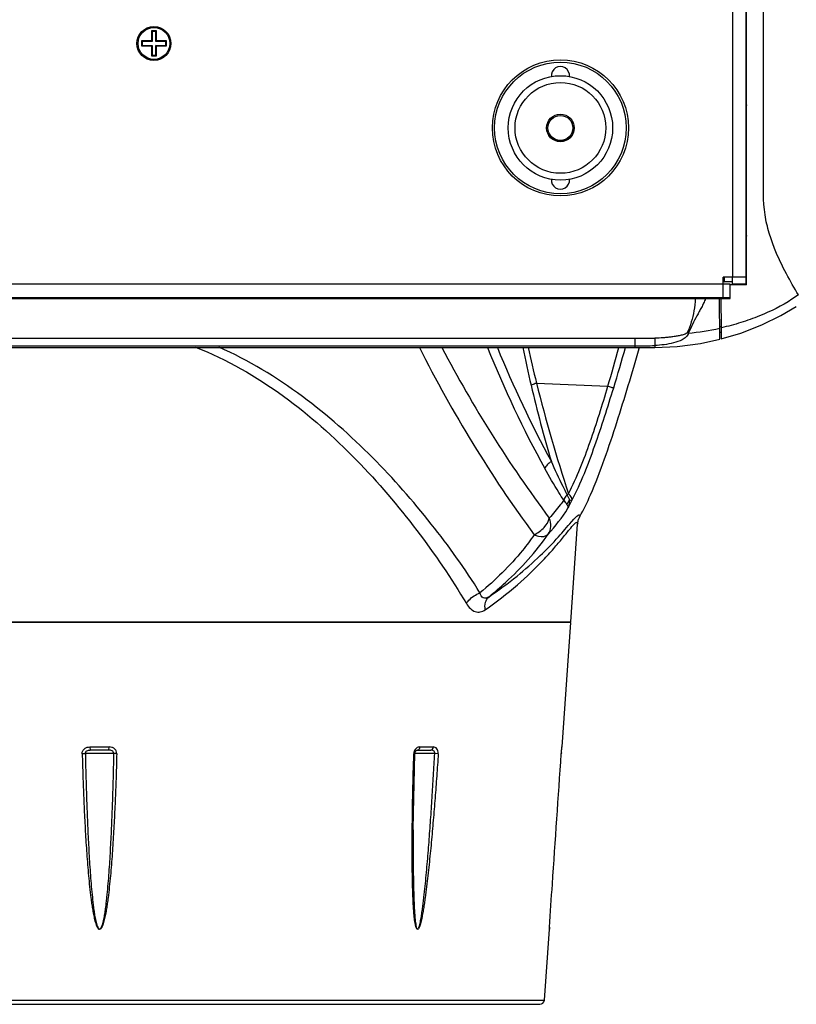
# Model space of a CAD drawing. Units: inches. Extents: x 0 to 22, y 0 to 17.
# Drawn here: x 15.5 to 17.9, y 9.1 to 12.1 of the extents above; entities that cross this region are included whole.
import ezdxf

# ---------------------------------------------------------------- set-up
doc = ezdxf.new("R2010")
doc.units = ezdxf.units.IN
doc.header["$LTSCALE"] = 1.21
doc.header["$MEASUREMENT"] = 0
doc.linetypes.add('HIDDEN', pattern=[0.2, 0.1, -0.1])
doc.layers.get('0').update_dxf_attribs({"linetype": 'CONTINUOUS'})
doc.layers.add('02___PRT_ALL_AXES', color=7, linetype='CONTINUOUS')
doc.layers.add('DEFAULT_2', color=8, linetype='HIDDEN')

msp = doc.modelspace()

# ---------------------------------------------------------------- linework, layer by layer
at = {"color": 3, "linetype": 'CONTINUOUS'}
for p, q in [((17.6832, 15.0103), (17.6832, 11.3036)), ((17.7246, 11.2802), (17.7246, 15.0338)), ((17.6557, 11.2416), (17.6557, 11.3036)), ((17.7246, 11.3036), (17.6557, 11.3036)), ((17.6557, 11.283), (13.8663, 11.283)), ((17.6763, 11.2416), (13.8456, 11.2416))]:
    msp.add_line(p, q, dxfattribs=at)
at = {"color": 7, "linetype": 'CONTINUOUS'}
for p, q in [((17.7259, 11.2802), (17.7259, 15.0338)), ((17.7778, 11.8891), (17.7778, 14.4178)), ((15.9188, 12.0512), (15.9188, 12.0209)), ((15.9188, 12.0512), (15.9206, 12.0493)), ((15.9339, 12.0512), (15.9188, 12.0512)), ((15.9206, 12.0493), (15.9206, 12.019)), ((15.932, 12.0493), (15.9206, 12.0493)), ((15.9339, 12.0512), (15.932, 12.0493)), ((15.932, 12.019), (15.932, 12.0493)), ((15.9339, 12.0209), (15.9339, 12.0512)), ((15.8884, 12.0209), (15.8884, 12.0057)), ((15.8884, 12.0209), (15.8903, 12.019)), ((15.9188, 12.0209), (15.8884, 12.0209)), ((15.8903, 12.019), (15.8903, 12.0076)), ((15.9206, 12.019), (15.8903, 12.019)), ((15.9188, 12.0209), (15.9206, 12.019)), ((15.9339, 12.0209), (15.932, 12.019)), ((15.9624, 12.019), (15.932, 12.019)), ((15.9642, 12.0209), (15.9339, 12.0209)), ((15.9642, 12.0209), (15.9624, 12.019)), ((15.9624, 12.0076), (15.9624, 12.019)), ((15.9642, 12.0057), (15.9642, 12.0209)), ((15.8884, 12.0057), (15.8903, 12.0076)), ((15.8884, 12.0057), (15.9188, 12.0057)), ((15.8903, 12.0076), (15.9206, 12.0076)), ((15.9188, 12.0057), (15.9206, 12.0076)), ((15.9188, 12.0057), (15.9188, 11.9754)), ((15.9206, 12.0076), (15.9206, 11.9773)), ((15.932, 11.9773), (15.932, 12.0076)), ((15.9339, 12.0057), (15.932, 12.0076)), ((15.932, 12.0076), (15.9624, 12.0076)), ((15.9339, 11.9754), (15.9339, 12.0057)), ((15.9339, 12.0057), (15.9642, 12.0057)), ((15.9642, 12.0057), (15.9624, 12.0076)), ((15.9188, 11.9754), (15.9206, 11.9773)), ((15.9188, 11.9754), (15.9339, 11.9754)), ((15.9206, 11.9773), (15.932, 11.9773)), ((15.9339, 11.9754), (15.932, 11.9773)), ((17.7778, 11.6396), (17.7778, 11.8891)), ((17.7246, 11.8342), (17.7259, 11.8342)), ((17.7778, 11.6205), (17.7778, 11.6396)), ((17.7246, 11.4208), (17.7259, 11.4208)), ((17.6598, 11.2899), (17.6598, 11.3036)), ((17.6832, 11.2802), (17.6832, 11.3036)), ((17.7259, 11.3105), (17.7246, 11.3105)), ((17.6763, 11.283), (17.6557, 11.283)), ((17.6832, 11.2899), (17.6598, 11.2899)), ((17.6763, 11.2389), (17.6763, 11.283)), ((17.7259, 11.2802), (17.6763, 11.2802)), ((17.7246, 11.283), (17.6832, 11.283)), ((13.8456, 11.2389), (17.6763, 11.2389)), ((17.4421, 11.2416), (17.4421, 11.2389)), ((17.4834, 11.2416), (17.4834, 11.2389)), ((17.5127, 11.2416), (17.5114, 11.2389)), ((17.5129, 11.2415), (17.5116, 11.2388)), ((17.6085, 11.2416), (17.6085, 11.2386)), ((17.6136, 11.2386), (17.6136, 11.2416)), ((17.6453, 11.1152), (17.6442, 11.2389)), ((17.6461, 11.2389), (17.6461, 11.2416)), ((17.6461, 11.2389), (17.6461, 11.2416)), ((17.6479, 11.2389), (17.6487, 11.149)), ((17.8839, 11.2499), (17.864, 11.2368)), ((17.6449, 11.1543), (17.6486, 11.1543)), ((17.6497, 11.1504), (17.6487, 11.1501)), ((17.6497, 11.1503), (17.6487, 11.1501)), ((17.6487, 11.1501), (17.6487, 11.139)), ((17.4477, 11.1188), (17.4481, 11.0964)), ((17.6451, 11.137), (17.6488, 11.137)), ((17.6487, 11.139), (17.6489, 11.1224)), ((17.6487, 11.139), (17.6489, 11.1176)), ((17.6489, 11.1224), (17.649, 11.1164)), ((14.1339, 11.1184), (17.3881, 11.1184)), ((14.1339, 11.0951), (17.3881, 11.0951)), ((17.3881, 11.0908), (17.3881, 11.1183)), ((17.3995, 11.0875), (17.4004, 11.0908)), ((17.3998, 11.0875), (17.4007, 11.0907)), ((17.649, 11.1165), (17.649, 11.1165)), ((17.0881, 10.9824), (17.3052, 10.9727)), ((17.1926, 10.2578), (17.2133, 10.5544)), ((17.1957, 10.5624), (17.2015, 10.5689)), ((17.2015, 10.5689), (17.2086, 10.5763)), ((14.3294, 10.2578), (17.1926, 10.2578)), ((17.1924, 10.2554), (14.3296, 10.2554)), ((17.1648, 10.2557), (17.165, 10.2578)), ((17.166, 9.8778), (17.1924, 10.2554)), ((15.7321, 9.8778), (15.7899, 9.8778)), ((15.7321, 9.8778), (15.7323, 9.8682)), ((15.7897, 9.8682), (15.7323, 9.8682)), ((15.7897, 9.8682), (15.7899, 9.8778)), ((16.7266, 9.8682), (16.7673, 9.8682)), ((16.7338, 9.8778), (16.7747, 9.8778)), ((17.1638, 9.8601), (17.1645, 9.869)), ((17.1657, 9.8778), (17.166, 9.8778)), ((15.8039, 9.858), (15.7181, 9.858)), ((16.719, 9.8578), (16.7192, 9.8597)), ((16.7792, 9.858), (16.719, 9.858)), ((16.7899, 9.8573), (16.7792, 9.858)), ((17.1636, 9.8574), (17.1636, 9.8573)), ((17.1278, 9.3312), (17.1273, 9.3244)), ((17.1273, 9.3244), (17.1278, 9.3312)), ((17.1123, 9.1094), (17.1273, 9.3244)), ((14.4097, 9.1094), (17.1123, 9.1094)), ((14.4234, 9.0966), (17.0985, 9.0966))]:
    msp.add_line(p, q, dxfattribs=at)
for points in [[(17.649, 11.1164), (17.7085, 11.1342), (17.7725, 11.1591), (17.8307, 11.1876), (17.8774, 11.2149)], [(14.0745, 11.0908), (14.0893, 11.0908), (14.1139, 11.0908), (17.4075, 11.0908)], [(17.4075, 11.0908), (17.432, 11.0908), (17.4475, 11.0908)], [(17.4475, 11.0908), (17.5159, 11.0937), (17.5868, 11.1028), (17.6453, 11.1152)], [(16.7192, 9.8597), (16.7202, 9.8632), (16.7219, 9.8659), (16.7236, 9.8674)], [(16.7236, 9.8674), (16.7253, 9.8681), (16.7267, 9.8682)], [(17.1636, 9.8574), (17.1638, 9.8602), (17.1641, 9.8635), (17.1643, 9.8665), (17.1646, 9.8691)], [(17.1646, 9.8691), (17.1648, 9.8714), (17.165, 9.8732), (17.1652, 9.8746)], [(17.1652, 9.8746), (17.1653, 9.8755), (17.1653, 9.8758)], [(16.7142, 9.626), (16.7148, 9.6764), (16.7165, 9.7659), (16.719, 9.8578)]]:
    msp.add_lwpolyline(points, dxfattribs=at)
at = {"color": 3, "linetype": 'CONTINUOUS'}
msp.add_circle((15.9263, 12.0133), 0.0517, dxfattribs=at)
at = {"color": 7, "linetype": 'CONTINUOUS'}
for centre, radius in [((15.9263, 12.0133), 0.0482), ((17.161, 11.757), 0.2067), ((17.161, 11.757), 0.1998), ((17.161, 11.757), 0.1585), ((17.161, 11.757), 0.1378), ((17.161, 11.757), 0.042), ((17.161, 11.757), 0.0379)]:
    msp.add_circle(centre, radius, dxfattribs=at)
for centre, radius, start, end in [((17.7273, 12.0795), 0.00276, 120.0925, 180), ((17.7273, 11.9195), 0.00276, 180, 239.9075), ((17.6598, 11.294), 0.00413, 180, 270), ((17.4715, 11.9524), 0.822, 275.422, 282.18), ((17.3924, 14.4365), 3.3182, 269.9249, 270.9537), ((17.7813, 11.6555), 0.5706, 245.6749, 245.9996), ((20.2656, 12.8635), 3.9528, 206.6469, 216.3258), ((20.2352, 12.8904), 3.8774, 207.6635, 216.7148), ((20.0644, 12.3461), 3.3679, 201.8854, 208.8018), ((20.0669, 12.3474), 3.3428, 202.0843, 208.6531), ((23.3778, 12.4313), 6.4719, 191.95665, 192.99771), ((20.9073, 11.9312), 3.9353, 192.3366, 193.9508), ((10.6538, 12.8879), 6.9217, 343.93713, 344.95095), ((12.3664, 12.4792), 5.1815, 343.0456, 344.4562), ((20.7543, 11.8353), 3.7815, 193.1383, 196.7647), ((21.6676, 12.1258), 4.72, 194.0196, 198.2661), ((17.1336, 10.7183), 0.0885, 302.4849, 305.756), ((16.5072, 10.9647), 0.7676, 331.8219, 333.8055), ((16.6361, 10.9577), 0.653, 318.3358, 327.0127), ((17.7723, 10.0561), 0.7673, 138.7136, 138.8466), ((17.4261, 9.8439), 0.2628, 173.9746, 174.5099), ((17.1557, 9.8786), 0.0103, 337.7916, 356), ((16.7475, 9.8551), 0.0319, 174.2189, 175.9536), ((18.0436, 9.7946), 0.8822, 175.7453, 175.9224), ((17.0985, 9.1104), 0.0138, 270, 356)]:
    msp.add_arc(centre, radius, start, end, dxfattribs=at)
at = {"color": 3, "linetype": 'CONTINUOUS'}
for centre, start, end in [((17.759, 11.8342), 180, 195.4418), ((17.759, 11.4208), 164.5582, 180)]:
    msp.add_arc(centre, 0.0344, start, end, dxfattribs=at)
at = {"color": 7, "linetype": 'CONTINUOUS'}
for points, knots in [([(17.8839, 11.2499), (17.8713, 11.2708), (17.8448, 11.3166), (17.8146, 11.3793), (17.7935, 11.4397), (17.7755, 11.516), (17.7778, 11.578), (17.7778, 11.6205)], [0, 0, 0, 0, 0.186708, 0.404017, 0.530735, 0.675013, 1, 1, 1, 1]), ([(17.5702, 11.2389), (17.5698, 11.2264), (17.566, 11.191), (17.5558, 11.1565), (17.5463, 11.1355)], [0, 0, 0, 0, 0.350838, 1, 1, 1, 1]), ([(17.6008, 11.2389), (17.6006, 11.2364), (17.599, 11.2318), (17.5951, 11.2229), (17.5894, 11.212), (17.5824, 11.1992), (17.5731, 11.1821), (17.5614, 11.1607), (17.5538, 11.1427), (17.5492, 11.1342)], [0, 0, 0, 0, 0.062455, 0.125095, 0.249993, 0.375032, 0.500056, 0.750063, 1, 1, 1, 1]), ([(17.864, 11.2368), (17.8331, 11.2167), (17.7819, 11.1911), (17.7089, 11.1653), (17.6698, 11.1546), (17.6497, 11.1503)], [0, 0, 0, 0, 0.476396, 0.734365, 1, 1, 1, 1]), ([(17.5463, 11.1355), (17.5456, 11.134), (17.542, 11.1321), (17.5369, 11.13), (17.531, 11.1282), (17.5228, 11.1262), (17.5123, 11.1242), (17.4996, 11.1223), (17.4867, 11.1209), (17.4694, 11.1195), (17.4564, 11.1189), (17.4477, 11.1188)], [0, 0, 0, 0, 0.048705, 0.107193, 0.168437, 0.230843, 0.357335, 0.484993, 0.613282, 0.741961, 1, 1, 1, 1]), ([(17.5492, 11.1342), (17.5492, 11.1318), (17.5471, 11.1273), (17.541, 11.1201), (17.5269, 11.1112), (17.5044, 11.1036), (17.4765, 11.0985), (17.4576, 11.0969), (17.4481, 11.0964)], [0, 0, 0, 0, 0.062467, 0.124411, 0.248538, 0.497601, 0.748317, 1, 1, 1, 1]), ([(16.0523, 11.0915), (16.1476, 11.0549), (16.3231, 10.9528), (16.5431, 10.7562), (16.7261, 10.5417), (16.8292, 10.3898), (16.8753, 10.3134)], [0, 0, 0, 0, 0.266306, 0.522249, 0.767137, 1, 1, 1, 1]), ([(16.9167, 10.3456), (16.8718, 10.4181), (16.7692, 10.5605), (16.5915, 10.7633), (16.3794, 10.9506), (16.2136, 11.0518), (16.1236, 11.0913)], [0, 0, 0, 0, 0.232112, 0.476564, 0.732636, 1, 1, 1, 1]), ([(17.4481, 11.0964), (17.448, 11.0956), (17.4479, 11.0943), (17.4478, 11.0924), (17.4476, 11.0915), (17.4476, 11.0908), (17.4475, 11.0908)], [0, 0, 0, 0, 0.423964, 0.735418, 0.928576, 1, 1, 1, 1]), ([(17.2524, 10.643), (17.2682, 10.6787), (17.2959, 10.7518), (17.3447, 10.9002), (17.3789, 11.0122), (17.3998, 11.0875)], [0, 0, 0, 0, 0.249978, 0.499997, 1, 1, 1, 1]), ([(17.0881, 10.9824), (17.0869, 10.9818), (17.0816, 10.9793), (17.076, 10.9772), (17.0718, 10.9757)], [0, 0, 0, 0, 0.233067, 1, 1, 1, 1]), ([(17.1854, 10.6464), (17.2117, 10.697), (17.2536, 10.8057), (17.2885, 10.9162), (17.3052, 10.9727)], [0, 0, 0, 0, 0.49165, 1, 1, 1, 1]), ([(17.3052, 10.9727), (17.3075, 10.9721), (17.3116, 10.9709), (17.3169, 10.9694), (17.3204, 10.9687), (17.3221, 10.9682), (17.3227, 10.9682)], [0, 0, 0, 0, 0.397315, 0.708208, 0.910975, 1, 1, 1, 1]), ([(17.196, 10.6258), (17.2238, 10.6794), (17.2675, 10.7936), (17.3048, 10.9095), (17.3227, 10.9682)], [0, 0, 0, 0, 0.495561, 1, 1, 1, 1]), ([(17.1335, 10.7445), (17.1289, 10.7414), (17.1212, 10.7353), (17.1149, 10.7274), (17.1132, 10.7235)], [0, 0, 0, 0, 0.564013, 1, 1, 1, 1]), ([(17.1812, 10.6436), (17.177, 10.6517), (17.1603, 10.685), (17.1448, 10.7188), (17.1335, 10.7445)], [0, 0, 0, 0, 0.245679, 1, 1, 1, 1]), ([(17.1713, 10.627), (17.1662, 10.6347), (17.1457, 10.6661), (17.1268, 10.6986), (17.1132, 10.7235)], [0, 0, 0, 0, 0.244376, 1, 1, 1, 1]), ([(17.1812, 10.6436), (17.1799, 10.6422), (17.1758, 10.6373), (17.1724, 10.6315), (17.1713, 10.627)], [0, 0, 0, 0, 0.282528, 1, 1, 1, 1]), ([(17.1888, 10.6278), (17.1885, 10.629), (17.1875, 10.6315), (17.1859, 10.6355), (17.1836, 10.6395), (17.1818, 10.6421), (17.1812, 10.6436)], [0, 0, 0, 0, 0.219107, 0.462417, 0.719967, 1, 1, 1, 1]), ([(17.196, 10.6258), (17.1969, 10.6288), (17.1942, 10.6373), (17.1889, 10.643), (17.1854, 10.6464)], [0, 0, 0, 0, 0.385591, 1, 1, 1, 1]), ([(17.1713, 10.627), (17.1678, 10.6222), (17.1538, 10.6033), (17.1387, 10.5853), (17.127, 10.5724)], [0, 0, 0, 0, 0.255855, 1, 1, 1, 1]), ([(17.1809, 10.6137), (17.1803, 10.6146), (17.1774, 10.6193), (17.1741, 10.6237), (17.1713, 10.627)], [0, 0, 0, 0, 0.198721, 1, 1, 1, 1]), ([(17.1888, 10.6278), (17.1879, 10.6267), (17.1845, 10.6225), (17.182, 10.6176), (17.1809, 10.6137)], [0, 0, 0, 0, 0.26043, 1, 1, 1, 1]), ([(17.1809, 10.6137), (17.1815, 10.6126), (17.1835, 10.6092), (17.1846, 10.6048), (17.1838, 10.6022)], [0, 0, 0, 0, 0.313328, 1, 1, 1, 1]), ([(17.1838, 10.6022), (17.1847, 10.6041), (17.188, 10.6123), (17.189, 10.6212), (17.1888, 10.6278)], [0, 0, 0, 0, 0.243232, 1, 1, 1, 1]), ([(17.1888, 10.6278), (17.1904, 10.627), (17.1927, 10.6261), (17.1953, 10.6261), (17.196, 10.6258)], [0, 0, 0, 0, 0.691336, 1, 1, 1, 1]), ([(17.2086, 10.5763), (17.2102, 10.5778), (17.2124, 10.5798), (17.2154, 10.5816), (17.2171, 10.5822), (17.2186, 10.582), (17.2201, 10.5803), (17.2201, 10.5785), (17.22, 10.5772)], [0, 0, 0, 0, 0.390809, 0.525728, 0.624834, 0.699772, 0.773909, 1, 1, 1, 1]), ([(16.9327, 10.2942), (16.9663, 10.3179), (17.0277, 10.3653), (17.0953, 10.4297), (17.1396, 10.4784), (17.1658, 10.5098), (17.1863, 10.5351), (17.1983, 10.5496), (17.2037, 10.5549)], [0, 0, 0, 0, 0.327247, 0.615142, 0.740885, 0.850935, 0.939812, 1, 1, 1, 1]), ([(16.9441, 10.334), (16.9733, 10.3537), (17.0269, 10.3931), (17.097, 10.4544), (17.1512, 10.5103), (17.1813, 10.5459), (17.1945, 10.5611)], [0, 0, 0, 0, 0.311546, 0.587635, 0.822403, 1, 1, 1, 1]), ([(17.0811, 10.522), (17.0925, 10.5273), (17.1116, 10.5412), (17.1251, 10.5619), (17.127, 10.5724)], [0, 0, 0, 0, 0.541694, 1, 1, 1, 1]), ([(17.1239, 10.5236), (17.1286, 10.5304), (17.1342, 10.5473), (17.1306, 10.5645), (17.127, 10.5724)], [0, 0, 0, 0, 0.485541, 1, 1, 1, 1]), ([(17.2037, 10.5549), (17.2042, 10.5554), (17.2058, 10.5569), (17.2075, 10.5583), (17.2089, 10.5591)], [0, 0, 0, 0, 0.303383, 1, 1, 1, 1]), ([(17.2089, 10.5591), (17.2095, 10.5594), (17.2107, 10.5601), (17.2128, 10.5593), (17.2134, 10.557), (17.2134, 10.5553), (17.2133, 10.5543)], [0, 0, 0, 0, 0.252535, 0.428658, 0.654027, 1, 1, 1, 1]), ([(17.2133, 10.5544), (17.2135, 10.5564), (17.214, 10.5595), (17.2147, 10.5635), (17.2146, 10.5656), (17.2149, 10.5666)], [0, 0, 0, 0, 0.499943, 0.750208, 1, 1, 1, 1]), ([(17.2149, 10.5666), (17.2151, 10.5675), (17.2163, 10.5692), (17.2179, 10.5727), (17.2191, 10.5755), (17.22, 10.5772)], [0, 0, 0, 0, 0.249756, 0.49999, 1, 1, 1, 1]), ([(17.081, 10.5219), (17.07, 10.5056), (17.0217, 10.4411), (16.9635, 10.3844), (16.9167, 10.3456)], [0, 0, 0, 0, 0.24496, 1, 1, 1, 1]), ([(16.9441, 10.334), (16.9613, 10.348), (17.0275, 10.4048), (17.087, 10.4701), (17.1239, 10.5236)], [0, 0, 0, 0, 0.253952, 1, 1, 1, 1]), ([(17.0811, 10.5219), (17.0853, 10.5202), (17.0988, 10.5157), (17.1173, 10.516), (17.1239, 10.5236)], [0, 0, 0, 0, 0.312369, 1, 1, 1, 1]), ([(16.8753, 10.3134), (16.8775, 10.3169), (16.8886, 10.3307), (16.904, 10.3409), (16.9167, 10.3456)], [0, 0, 0, 0, 0.233431, 1, 1, 1, 1]), ([(16.9441, 10.334), (16.9412, 10.332), (16.9357, 10.3289), (16.9223, 10.3291), (16.9179, 10.3396), (16.9167, 10.3456)], [0, 0, 0, 0, 0.280774, 0.502563, 1, 1, 1, 1]), ([(16.8753, 10.3134), (16.8787, 10.3078), (16.8862, 10.2978), (16.9011, 10.2877), (16.9182, 10.2862), (16.9282, 10.291), (16.9327, 10.2942)], [0, 0, 0, 0, 0.286806, 0.534661, 0.760668, 1, 1, 1, 1]), ([(16.9327, 10.2942), (16.9313, 10.3017), (16.9313, 10.3165), (16.939, 10.3297), (16.9441, 10.334)], [0, 0, 0, 0, 0.533839, 1, 1, 1, 1]), ([(15.7085, 9.8573), (15.7084, 9.8602), (15.7096, 9.8662), (15.7154, 9.873), (15.7233, 9.8772), (15.7292, 9.8778), (15.7321, 9.8778)], [0, 0, 0, 0, 0.249195, 0.498719, 0.749006, 1, 1, 1, 1]), ([(15.7181, 9.858), (15.718, 9.8596), (15.7189, 9.863), (15.724, 9.8676), (15.7291, 9.8682), (15.7323, 9.8682)], [0, 0, 0, 0, 0.254028, 0.508062, 1, 1, 1, 1]), ([(15.8039, 9.858), (15.804, 9.8596), (15.8031, 9.8631), (15.798, 9.8675), (15.7929, 9.8682), (15.7897, 9.8682)], [0, 0, 0, 0, 0.253613, 0.507572, 1, 1, 1, 1]), ([(15.8134, 9.8573), (15.8134, 9.8602), (15.8124, 9.8662), (15.8065, 9.873), (15.7986, 9.877), (15.7928, 9.8777), (15.7899, 9.8778)], [0, 0, 0, 0, 0.249727, 0.498515, 0.74905, 1, 1, 1, 1]), ([(16.7338, 9.8778), (16.7321, 9.8777), (16.7284, 9.8774), (16.7234, 9.8745), (16.7191, 9.8699), (16.7174, 9.8658), (16.7168, 9.8636)], [0, 0, 0, 0, 0.219393, 0.453377, 0.713511, 1, 1, 1, 1]), ([(16.7338, 9.8778), (16.7337, 9.8754), (16.7327, 9.8711), (16.7286, 9.8682), (16.7267, 9.8682)], [0, 0, 0, 0, 0.561844, 1, 1, 1, 1]), ([(16.7673, 9.8682), (16.7692, 9.8682), (16.7734, 9.871), (16.7746, 9.8754), (16.7747, 9.8778)], [0, 0, 0, 0, 0.444836, 1, 1, 1, 1]), ([(16.7792, 9.858), (16.7794, 9.8596), (16.779, 9.8629), (16.7749, 9.8676), (16.7702, 9.8682), (16.7673, 9.8682)], [0, 0, 0, 0, 0.26993, 0.519115, 1, 1, 1, 1]), ([(16.7899, 9.8573), (16.79, 9.8602), (16.7897, 9.8656), (16.7863, 9.8726), (16.781, 9.8769), (16.7767, 9.8777), (16.7747, 9.8778)], [0, 0, 0, 0, 0.298583, 0.561749, 0.788854, 1, 1, 1, 1]), ([(17.1648, 9.8715), (17.1649, 9.8724), (17.165, 9.8741), (17.1654, 9.8761), (17.1654, 9.8775), (17.1657, 9.8778)], [0, 0, 0, 0, 0.447759, 0.768242, 1, 1, 1, 1]), ([(15.7085, 9.8573), (15.7095, 9.8574), (15.7127, 9.8575), (15.7159, 9.8576), (15.7181, 9.858)], [0, 0, 0, 0, 0.296642, 1, 1, 1, 1]), ([(15.7085, 9.8573), (15.7091, 9.8349), (15.7104, 9.7899), (15.7129, 9.7225), (15.716, 9.655), (15.7192, 9.5989), (15.7222, 9.554), (15.7247, 9.5203), (15.7276, 9.4867), (15.7309, 9.4531), (15.7341, 9.4252), (15.7371, 9.4029), (15.7397, 9.3862), (15.7426, 9.3696), (15.7455, 9.3558), (15.7484, 9.345), (15.7511, 9.3369), (15.754, 9.3295), (15.7583, 9.3243), (15.761, 9.3242)], [0, 0, 0, 0, 0.125064, 0.250131, 0.375199, 0.50027, 0.562806, 0.625343, 0.687881, 0.750419, 0.812957, 0.844227, 0.875498, 0.906768, 0.938038, 0.953675, 0.96931, 0.984931, 1, 1, 1, 1]), ([(15.7181, 9.858), (15.7185, 9.8355), (15.7196, 9.7907), (15.7215, 9.7234), (15.724, 9.6562), (15.7266, 9.6001), (15.7291, 9.5553), (15.7311, 9.5217), (15.7334, 9.4881), (15.736, 9.4546), (15.7387, 9.4267), (15.7411, 9.4044), (15.7432, 9.3877), (15.7456, 9.371), (15.748, 9.3572), (15.7504, 9.3462), (15.7525, 9.3381), (15.7549, 9.3314), (15.7575, 9.3267), (15.7596, 9.3243), (15.761, 9.3242)], [0, 0, 0, 0, 0.125037, 0.250072, 0.375106, 0.50014, 0.562659, 0.625179, 0.687702, 0.750226, 0.812745, 0.844005, 0.875265, 0.906525, 0.937783, 0.953414, 0.969042, 0.984658, 0.992465, 1, 1, 1, 1]), ([(15.8039, 9.858), (15.8034, 9.8356), (15.8024, 9.7907), (15.8004, 9.7234), (15.798, 9.6562), (15.7954, 9.6002), (15.793, 9.5554), (15.791, 9.5218), (15.7886, 9.4882), (15.7859, 9.4547), (15.7833, 9.4267), (15.7808, 9.4044), (15.7788, 9.3878), (15.7764, 9.3711), (15.774, 9.3573), (15.7716, 9.3463), (15.7694, 9.3381), (15.7668, 9.3306), (15.7636, 9.3249), (15.761, 9.3242)], [0, 0, 0, 0, 0.125055, 0.250109, 0.375164, 0.500218, 0.562745, 0.625273, 0.6878, 0.750328, 0.812855, 0.844119, 0.875383, 0.906647, 0.93791, 0.953542, 0.969174, 0.984802, 1, 1, 1, 1]), ([(15.8134, 9.8573), (15.8128, 9.8349), (15.8116, 9.7899), (15.809, 9.7224), (15.8059, 9.655), (15.8027, 9.5989), (15.7997, 9.554), (15.7972, 9.5203), (15.7943, 9.4867), (15.791, 9.4531), (15.7878, 9.4252), (15.7848, 9.4029), (15.7823, 9.3862), (15.7794, 9.3696), (15.7764, 9.3558), (15.7736, 9.3449), (15.7708, 9.3368), (15.768, 9.3294), (15.7637, 9.3242), (15.761, 9.3242)], [0, 0, 0, 0, 0.125066, 0.250135, 0.375205, 0.500277, 0.562815, 0.625353, 0.687891, 0.75043, 0.81297, 0.84424, 0.875511, 0.906783, 0.938053, 0.953689, 0.969324, 0.984952, 1, 1, 1, 1]), ([(15.8134, 9.8573), (15.8125, 9.8574), (15.8093, 9.8575), (15.8061, 9.8576), (15.8039, 9.858)], [0, 0, 0, 0, 0.308568, 1, 1, 1, 1]), ([(16.719, 9.8578), (16.719, 9.8577), (16.7186, 9.8576), (16.7176, 9.8574), (16.7165, 9.8574), (16.7157, 9.8573)], [0, 0, 0, 0, 0.073794, 0.271308, 1, 1, 1, 1]), ([(16.7275, 9.3243), (16.7285, 9.3251), (16.7299, 9.3273), (16.732, 9.3321), (16.7338, 9.3388), (16.7356, 9.3469), (16.7377, 9.3579), (16.74, 9.3717), (16.7423, 9.3883), (16.7445, 9.405), (16.7471, 9.4272), (16.7501, 9.4551), (16.7534, 9.4886), (16.7564, 9.5222), (16.7592, 9.5557), (16.7627, 9.6004), (16.7668, 9.6564), (16.7713, 9.7236), (16.7754, 9.7908), (16.778, 9.8356), (16.7792, 9.858)], [0, 0, 0, 0, 0.006824, 0.01424, 0.029583, 0.045091, 0.060658, 0.09187, 0.123133, 0.154421, 0.185722, 0.248345, 0.310982, 0.373625, 0.436271, 0.498916, 0.624203, 0.74948, 0.874746, 1, 1, 1, 1]), ([(16.7899, 9.8573), (16.7883, 9.8349), (16.7853, 9.7899), (16.7802, 9.7225), (16.7747, 9.6552), (16.7698, 9.5991), (16.7655, 9.5542), (16.7621, 9.5206), (16.7585, 9.487), (16.7546, 9.4534), (16.7509, 9.4255), (16.7478, 9.4032), (16.7452, 9.3866), (16.7423, 9.37), (16.7396, 9.3562), (16.7371, 9.3454), (16.7353, 9.3386), (16.7335, 9.3334), (16.7321, 9.3296), (16.7306, 9.3267), (16.7293, 9.3246), (16.728, 9.3243), (16.7275, 9.3243)], [0, 0, 0, 0, 0.125383, 0.250784, 0.3762, 0.501627, 0.564342, 0.627057, 0.689768, 0.752468, 0.815146, 0.846468, 0.87777, 0.909034, 0.940222, 0.955754, 0.971189, 0.978827, 0.986419, 0.993747, 0.997153, 1, 1, 1, 1]), ([(17.1278, 9.3312), (17.1307, 9.3745), (17.1425, 9.5499), (17.1545, 9.7252), (17.1636, 9.8573)], [0, 0, 0, 0, 0.246736, 1, 1, 1, 1]), ([(16.7275, 9.3243), (16.7264, 9.3243), (16.7238, 9.3259), (16.7227, 9.33), (16.7213, 9.3342), (16.72, 9.3403), (16.7187, 9.348), (16.7172, 9.3605), (16.7157, 9.3763), (16.7144, 9.3953), (16.7134, 9.4144), (16.7124, 9.44), (16.7115, 9.472), (16.7109, 9.5104), (16.7107, 9.5489), (16.7107, 9.5875), (16.7108, 9.6131), (16.711, 9.626)], [0, 0, 0, 0, 0.011502, 0.025684, 0.040522, 0.055685, 0.086412, 0.117411, 0.17981, 0.242495, 0.305334, 0.368276, 0.494362, 0.620626, 0.747004, 0.873469, 1, 1, 1, 1]), ([(16.7142, 9.626), (16.7141, 9.6132), (16.7139, 9.5877), (16.7139, 9.5494), (16.714, 9.5112), (16.7144, 9.4729), (16.7151, 9.4411), (16.7159, 9.4157), (16.7167, 9.3966), (16.7177, 9.3777), (16.7189, 9.3619), (16.7201, 9.3494), (16.7214, 9.34), (16.7229, 9.3318), (16.725, 9.3252), (16.7275, 9.3243)], [0, 0, 0, 0, 0.12623, 0.252416, 0.378542, 0.504585, 0.630506, 0.693396, 0.756214, 0.818925, 0.881438, 0.912564, 0.943494, 0.973923, 1, 1, 1, 1])]:
    msp.add_open_spline(points, degree=3, knots=knots, dxfattribs=at)
for points in [[(17.3881, 11.0951), (17.4081, 11.0951), (17.4281, 11.0954), (17.4481, 11.0964)], [(17.22, 10.5772), (17.2317, 10.5987), (17.2425, 10.6207), (17.2524, 10.643)], [(16.7168, 9.8636), (16.7163, 9.8619), (16.7159, 9.8601), (16.7158, 9.8583)], [(16.711, 9.626), (16.7116, 9.7031), (16.7134, 9.7802), (16.7157, 9.8573)]]:
    msp.add_open_spline(points, degree=3, dxfattribs=at)
at = {"layer": '02___PRT_ALL_AXES', "color": 7, "linetype": 'CONTINUOUS'}
for centre, start, end in [((17.161, 11.9154), 354.4576, 185.5424), ((17.161, 11.5985), 174.4576, 5.5424)]:
    msp.add_arc(centre, 0.0276, start, end, dxfattribs=at)
at = {"layer": 'DEFAULT_2', "color": 8, "linetype": 'HIDDEN'}
msp.add_circle((17.161, 11.757), 0.0413, dxfattribs=at)

doc.saveas('drawing.dxf')
